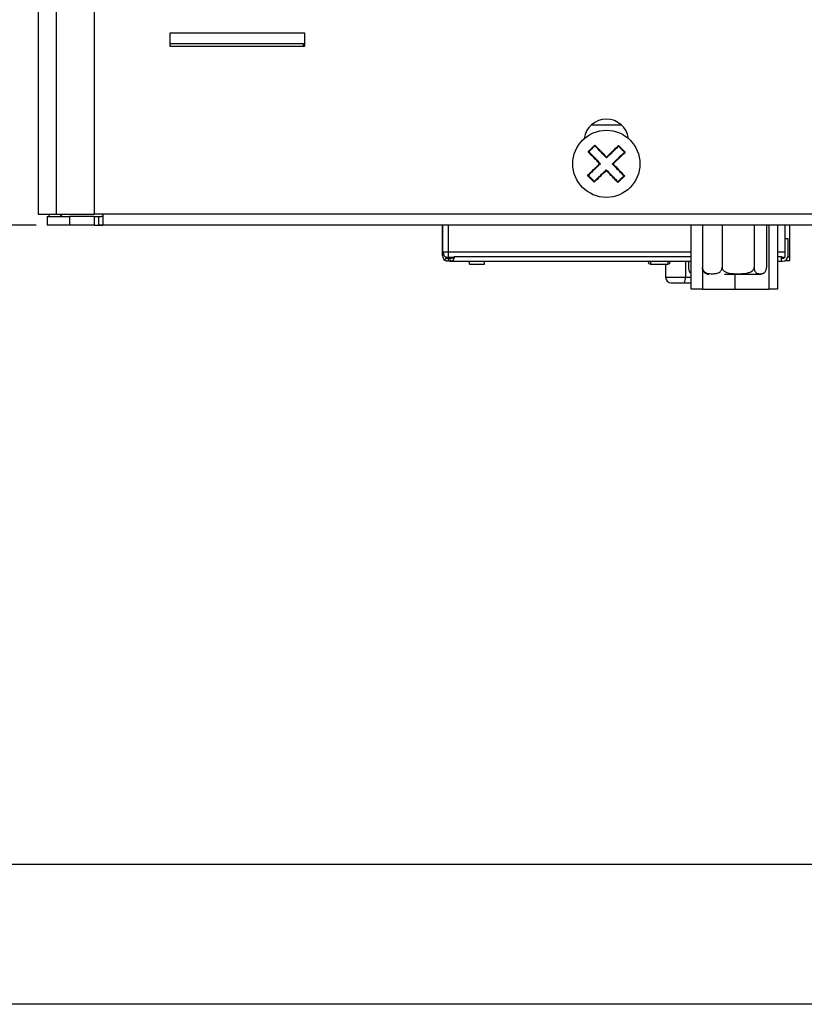
# Model space of a CAD drawing. Extents: x 147 to 1356, y 33 to 1069.
# Drawn here: x 821 to 891, y 715 to 803 of the extents above; entities that cross this region are included whole.
import ezdxf

# ---------------------------------------------------------------- set-up
doc = ezdxf.new("R2010")
doc.units = 0
doc.layers.get('0').update_dxf_attribs({"linetype": 'CONTINUOUS'})
doc.styles.add('SLDTEXTSTYLE0', font='TXT', dxfattribs={"width": 0.75})
doc.dimstyles.new('SLDDIMSTYLE0', dxfattribs={"dimtxt": 2, "dimasz": 2, "dimexe": 0, "dimexo": 0.0625, "dimgap": 0.5, "dimtad": 1, "dimrnd": 1e-09, "dimzin": 12, "dimtxsty": 'SLDTEXTSTYLE0', "dimsah": 1, "dimcen": 0.09, "dimazin": 3, "dimtfac": 1, "dimtofl": 0, "dimtmove": 0, "dimatfit": 3, "dimtolj": 1, "dimtzin": 12})
doc.dimstyles.new('SLDDIMSTYLE2', dxfattribs={"dimtxt": 2, "dimasz": 2, "dimexe": 0, "dimexo": 0.0625, "dimgap": 0.5, "dimtad": 1, "dimdec": 1, "dimrnd": 1e-09, "dimzin": 12, "dimtxsty": 'SLDTEXTSTYLE0', "dimsah": 1, "dimcen": 0.09, "dimazin": 3, "dimtfac": 1, "dimtdec": 1, "dimtofl": 0, "dimtmove": 0, "dimatfit": 3, "dimtolj": 1, "dimtzin": 12})

# ---------------------------------------------------------------- blocks, each defined once
blk = doc.blocks.new('_D_12')
at = {"color": 7, "linetype": 'CONTINUOUS'}
for p, q in [((923.809, 1017.554), (754.717, 1017.554)), ((755.717, 1017.554), (755.717, 727.554)), ((923.809, 727.554), (754.717, 727.554))]:
    blk.add_line(p, q, dxfattribs=at)
for points in [[(755.717, 1017.554), (755.209, 1015.554), (756.225, 1015.554)], [(755.717, 727.554), (756.225, 729.554), (755.209, 729.554)]]:
    blk.add_solid(points, dxfattribs=at)
at = {"color": 7, "linetype": 'CONTINUOUS', "insert": (753.139, 870.337), "char_height": 2, "attachment_point": 1, "rotation": 90, "style": 'SLDTEXTSTYLE0'}
blk.add_mtext('290', dxfattribs=at)
blk = doc.blocks.new('_D_13')
at = {"color": 7, "linetype": 'CONTINUOUS'}
for p, q in [((923.809, 727.554), (754.717, 727.554)), ((755.717, 727.554), (755.717, 715.054)), ((940.819, 715.054), (754.717, 715.054))]:
    blk.add_line(p, q, dxfattribs=at)
for points in [[(755.717, 727.554), (755.209, 725.554), (756.225, 725.554)], [(755.717, 715.054), (756.225, 717.054), (755.209, 717.054)]]:
    blk.add_solid(points, dxfattribs=at)
at = {"color": 7, "linetype": 'CONTINUOUS', "insert": (753.139, 718.718), "char_height": 2, "attachment_point": 1, "rotation": 90, "style": 'SLDTEXTSTYLE0'}
blk.add_mtext('12,5', dxfattribs=at)
blk = doc.blocks.new('_D_16')
at = {"color": 7, "linetype": 'CONTINUOUS'}
for p, q in [((822.809, 991.524), (784.717, 991.524)), ((785.717, 991.524), (785.717, 784.724)), ((822.009, 784.724), (784.717, 784.724))]:
    blk.add_line(p, q, dxfattribs=at)
for points in [[(785.717, 991.524), (785.209, 989.524), (786.225, 989.524)], [(785.717, 784.724), (786.225, 786.724), (785.209, 786.724)]]:
    blk.add_solid(points, dxfattribs=at)
at = {"color": 7, "linetype": 'CONTINUOUS', "insert": (783.139, 884.799), "char_height": 2, "attachment_point": 1, "rotation": 90, "style": 'SLDTEXTSTYLE0'}
blk.add_mtext('206,8', dxfattribs=at)
blk = doc.blocks.new('_D_17')
at = {"color": 7, "linetype": 'CONTINUOUS'}
for p, q in [((822.009, 784.724), (784.717, 784.724)), ((785.717, 784.724), (785.717, 727.554)), ((923.809, 727.554), (784.717, 727.554))]:
    blk.add_line(p, q, dxfattribs=at)
for points in [[(785.717, 784.724), (785.209, 782.724), (786.225, 782.724)], [(785.717, 727.554), (786.225, 729.554), (785.209, 729.554)]]:
    blk.add_solid(points, dxfattribs=at)
at = {"color": 7, "linetype": 'CONTINUOUS', "insert": (783.139, 753.553), "char_height": 2, "attachment_point": 1, "rotation": 90, "style": 'SLDTEXTSTYLE0'}
blk.add_mtext('57,2', dxfattribs=at)

msp = doc.modelspace()

# ---------------------------------------------------------------- linework, layer by layer
at = {"color": 7, "linetype": 'CONTINUOUS'}
for p, q in [((823.809, 990.724), (823.809, 785.724)), ((827.209, 990.724), (827.209, 785.724)), ((822.209, 989.924), (822.209, 785.724)), ((834.009, 801.924), (846.009, 801.924)), ((834.009, 800.724), (834.009, 801.924)), ((846.009, 801.924), (846.009, 800.724)), ((834.009, 800.974), (845.909, 800.974)), ((846.009, 800.724), (834.009, 800.724)), ((845.909, 800.974), (845.909, 800.724)), ((871.686, 793.724), (874.332, 793.724)), ((871.707, 791.573), (871.675, 791.607)), ((874.344, 788.841), (874.311, 788.875)), ((822.209, 785.724), (823.809, 785.724)), ((823.009, 785.524), (823.009, 784.724)), ((823.009, 785.524), (825.009, 785.524)), ((823.809, 785.724), (827.209, 785.724)), ((825.009, 785.524), (825.009, 784.724)), ((827.209, 785.524), (825.009, 785.524)), ((923.009, 785.724), (827.209, 785.724)), ((827.209, 785.524), (827.209, 784.724)), ((827.209, 785.524), (827.609, 785.524)), ((827.609, 785.524), (827.609, 784.724)), ((828.009, 784.838), (828.009, 785.724)), ((825.009, 784.724), (823.009, 784.724)), ((827.209, 784.724), (825.009, 784.724)), ((827.209, 784.724), (827.609, 784.724)), ((916.809, 784.724), (827.609, 784.724)), ((858.359, 782.491), (858.359, 784.724)), ((858.369, 784.724), (858.369, 782.491)), ((880.599, 779.024), (880.599, 784.724)), ((881.597, 784.724), (881.597, 780.954)), ((883.353, 784.724), (883.353, 780.954)), ((886.215, 784.724), (886.215, 780.954)), ((887.321, 784.724), (887.321, 780.954)), ((888.319, 784.724), (888.319, 779.024)), ((889.009, 782.339), (889.009, 784.724)), ((889.409, 781.924), (889.409, 784.724)), ((889.259, 783.509), (889.009, 783.509)), ((889.259, 782.009), (889.259, 783.509)), ((858.359, 782.491), (858.369, 782.491)), ((858.359, 782.391), (858.359, 782.491)), ((858.359, 782.339), (858.359, 782.391)), ((858.359, 782.339), (858.49, 782.339)), ((858.359, 782.091), (858.359, 782.339)), ((858.359, 782.091), (858.425, 782.091)), ((858.359, 782.009), (858.359, 782.091)), ((858.859, 782.339), (858.859, 781.985)), ((858.859, 781.985), (858.859, 781.839)), ((889.009, 781.839), (889.009, 782.339)), ((858.574, 781.598), (858.716, 781.803)), ((859.343, 781.839), (858.859, 781.839)), ((859.046, 781.759), (858.859, 781.759)), ((858.859, 781.759), (858.859, 781.509)), ((859.046, 781.509), (858.859, 781.509)), ((859.046, 781.509), (859.046, 781.759)), ((859.046, 781.509), (880.599, 781.509)), ((859.425, 781.935), (880.599, 781.935)), ((860.769, 781.239), (860.769, 781.509)), ((860.769, 781.239), (862.119, 781.239)), ((862.119, 781.239), (862.119, 781.509)), ((876.959, 781.254), (878.509, 781.254)), ((878.309, 781.254), (878.309, 780.084)), ((880.362, 781.509), (880.362, 780.954)), ((888.319, 781.935), (888.659, 781.935)), ((888.319, 781.509), (888.659, 781.509)), ((889.009, 781.839), (888.659, 781.839)), ((888.759, 781.759), (888.659, 781.759)), ((888.659, 781.509), (888.759, 781.509)), ((889.006, 781.574), (889.409, 781.574)), ((889.409, 781.574), (889.409, 781.924)), ((884.482, 780.354), (884.482, 779.024)), ((887.149, 780.51), (887.169, 780.529)), ((878.309, 780.084), (880.07, 780.084)), ((879.983, 779.584), (880.599, 779.584)), ((881.599, 779.024), (880.599, 779.024)), ((881.599, 779.024), (884.482, 779.024)), ((884.482, 779.024), (887.578, 779.024)), ((888.319, 779.024), (887.578, 779.024))]:
    msp.add_line(p, q, dxfattribs=at)
at = {"color": 1, "linetype": 'CONTINUOUS'}
for p, q in [((858.859, 784.724), (858.859, 782.339)), ((887.578, 779.024), (887.578, 784.724)), ((858.49, 782.339), (858.859, 782.339)), ((858.859, 782.339), (880.599, 782.339)), ((888.319, 782.339), (889.009, 782.339)), ((876.959, 781.509), (876.959, 781.254)), ((878.509, 781.509), (878.509, 781.254)), ((880.07, 781.509), (880.07, 780.084)), ((889.252, 781.924), (889.409, 781.924)), ((881.599, 780.929), (881.599, 779.024)), ((880.07, 780.084), (880.599, 780.084))]:
    msp.add_line(p, q, dxfattribs=at)
at = {"color": 7, "linetype": 'CONTINUOUS', "flags": 128}
for points in [[(871.675, 791.607), (871.713, 791.644), (871.751, 791.68), (871.789, 791.717), (871.828, 791.754), (871.866, 791.791), (871.904, 791.828), (871.942, 791.865), (871.98, 791.902)], [(873.02, 790.825), (873.158, 790.958), (873.295, 791.09), (873.431, 791.222), (873.567, 791.353), (873.702, 791.483), (873.835, 791.611), (873.967, 791.738), (874.097, 791.864)], [(871.369, 791.312), (871.407, 791.348), (871.445, 791.385), (871.483, 791.422), (871.522, 791.459), (871.56, 791.496), (871.598, 791.533), (871.636, 791.57), (871.675, 791.607)], [(874.687, 791.253), (874.557, 791.127), (874.425, 791), (874.292, 790.871), (874.157, 790.741), (874.022, 790.611), (873.885, 790.479), (873.748, 790.346), (873.61, 790.213)], [(871.331, 789.195), (871.461, 789.321), (871.593, 789.448), (871.726, 789.576), (871.861, 789.706), (871.997, 789.837), (872.133, 789.969), (872.27, 790.101), (872.408, 790.235)], [(872.998, 789.623), (872.86, 789.49), (872.723, 789.358), (872.587, 789.226), (872.451, 789.095), (872.316, 788.965), (872.183, 788.836), (872.051, 788.709), (871.921, 788.584)], [(874.649, 789.136), (874.611, 789.099), (874.573, 789.063), (874.535, 789.026), (874.497, 788.989), (874.458, 788.952), (874.42, 788.915), (874.382, 788.878), (874.344, 788.841)], [(874.344, 788.841), (874.305, 788.804), (874.267, 788.767), (874.229, 788.73), (874.191, 788.693), (874.152, 788.657), (874.114, 788.62), (874.076, 788.583), (874.038, 788.546)], [(823.126, 785.724), (823.166, 785.632), (823.223, 785.524)], [(858.859, 781.839), (858.761, 781.848), (858.687, 781.869)], [(859.002, 781.756), (858.986, 781.79), (858.97, 781.839)], [(880.55, 780.448), (880.586, 780.426), (880.599, 780.42)]]:
    msp.add_lwpolyline(points, dxfattribs=at)
at = {"color": 7, "linetype": 'CONTINUOUS'}
msp.add_circle((873.009, 790.224), 3, dxfattribs=at)
for centre, radius, start, end in [((873.009, 792.224), 2, 7.18076, 172.81924), ((824.609, 786.324), 0.8, 228.59038, 248.26923), ((858.859, 782.391), 0.5, 168.46304, 180), ((858.859, 782.009), 0.5, 180, 235.23077), ((888.759, 782.009), 0.5, 270, 0), ((876.959, 781.454), 0.2, 180, 270), ((878.509, 781.454), 0.2, 270, 360), ((888.759, 782.009), 0.25, 270, 317.15633), ((882.172, 780.954), 0.6, 224.94401, 270), ((886.746, 780.954), 0.6, 270, 303.49831), ((878.809, 780.084), 0.5, 180, 270), ((879.285, 779.963), 0.794, 331.51822, 8.77993)]:
    msp.add_arc(centre, radius, start, end, dxfattribs=at)
for points, knots in [([(871.979, 791.836), (871.939, 791.797), (871.848, 791.709), (871.758, 791.622), (871.707, 791.573)], [0, 0, 0, 0, 0.443067, 1, 1, 1, 1]), ([(873.018, 790.754), (872.975, 790.8), (872.843, 790.936), (872.625, 791.162), (872.319, 791.479), (872.106, 791.7), (871.977, 791.833)], [0, 0, 0, 0, 0.123414, 0.370363, 0.617313, 1, 1, 1, 1]), ([(871.979, 791.836), (871.979, 791.847), (871.98, 791.869), (871.98, 791.891), (871.98, 791.902)], [0, 0, 0, 0, 0.49997, 1, 1, 1, 1]), ([(871.98, 791.902), (872.021, 791.859), (872.145, 791.731), (872.379, 791.489), (872.684, 791.172), (872.908, 790.941), (873.02, 790.825)], [0, 0, 0, 0, 0.123476, 0.370543, 0.683971, 1, 1, 1, 1]), ([(874.098, 791.796), (874.055, 791.754), (873.926, 791.63), (873.707, 791.419), (873.391, 791.114), (873.159, 790.89), (873.018, 790.754)], [0, 0, 0, 0, 0.123414, 0.370364, 0.617313, 1, 1, 1, 1]), ([(874.096, 791.798), (874.096, 791.809), (874.096, 791.831), (874.097, 791.853), (874.097, 791.864)], [0, 0, 0, 0, 0.499964, 1, 1, 1, 1]), ([(874.621, 791.254), (874.582, 791.294), (874.475, 791.405), (874.3, 791.586), (874.164, 791.727), (874.096, 791.798)], [0, 0, 0, 0, 0.221569, 0.610096, 1, 1, 1, 1]), ([(874.097, 791.864), (874.135, 791.824), (874.253, 791.702), (874.45, 791.498), (874.608, 791.335), (874.687, 791.253)], [0, 0, 0, 0, 0.197153, 0.597637, 1, 1, 1, 1]), ([(872.408, 790.235), (872.364, 790.28), (872.145, 790.507), (871.792, 790.873), (871.497, 791.179), (871.369, 791.312)], [0, 0, 0, 0, 0.1235169, 0.6187707, 1, 1, 1, 1]), ([(871.435, 791.31), (871.424, 791.311), (871.402, 791.311), (871.38, 791.311), (871.369, 791.312)], [0, 0, 0, 0, 0.500011, 1, 1, 1, 1]), ([(871.707, 791.573), (871.667, 791.534), (871.576, 791.447), (871.485, 791.359), (871.435, 791.31)], [0, 0, 0, 0, 0.4430668, 1, 1, 1, 1]), ([(871.437, 791.313), (871.478, 791.27), (871.602, 791.141), (871.814, 790.922), (872.119, 790.606), (872.343, 790.374), (872.479, 790.233)], [0, 0, 0, 0, 0.123414, 0.370363, 0.617314, 1, 1, 1, 1]), ([(873.018, 790.754), (873.019, 790.766), (873.019, 790.789), (873.019, 790.813), (873.02, 790.825)], [0, 0, 0, 0, 0.499962, 1, 1, 1, 1]), ([(873.539, 790.214), (873.585, 790.258), (873.721, 790.39), (873.947, 790.608), (874.264, 790.914), (874.485, 791.127), (874.619, 791.256)], [0, 0, 0, 0, 0.123414, 0.370363, 0.617313, 1, 1, 1, 1]), ([(874.621, 791.254), (874.632, 791.254), (874.654, 791.253), (874.676, 791.253), (874.687, 791.253)], [0, 0, 0, 0, 0.49997, 1, 1, 1, 1]), ([(872.479, 790.233), (872.433, 790.189), (872.297, 790.058), (872.071, 789.84), (871.754, 789.533), (871.533, 789.321), (871.399, 789.192)], [0, 0, 0, 0, 0.123414, 0.370367, 0.617313, 1, 1, 1, 1]), ([(872.479, 790.233), (872.467, 790.233), (872.444, 790.234), (872.42, 790.234), (872.408, 790.235)], [0, 0, 0, 0, 0.500001, 1, 1, 1, 1]), ([(873.539, 790.214), (873.551, 790.214), (873.574, 790.214), (873.598, 790.213), (873.61, 790.213)], [0, 0, 0, 0, 0.499962, 1, 1, 1, 1]), ([(874.581, 789.135), (874.54, 789.178), (874.416, 789.306), (874.204, 789.526), (873.899, 789.842), (873.675, 790.074), (873.539, 790.214)], [0, 0, 0, 0, 0.123417, 0.370364, 0.617317, 1, 1, 1, 1]), ([(873.61, 790.213), (873.654, 790.168), (873.873, 789.94), (874.226, 789.575), (874.521, 789.269), (874.649, 789.136)], [0, 0, 0, 0, 0.123517, 0.618774, 1, 1, 1, 1]), ([(871.921, 788.584), (871.883, 788.624), (871.765, 788.745), (871.568, 788.95), (871.41, 789.113), (871.331, 789.195)], [0, 0, 0, 0, 0.1971546, 0.5976347, 1, 1, 1, 1]), ([(871.397, 789.194), (871.386, 789.194), (871.364, 789.194), (871.342, 789.195), (871.331, 789.195)], [0, 0, 0, 0, 0.500064, 1, 1, 1, 1]), ([(871.397, 789.194), (871.436, 789.154), (871.543, 789.043), (871.718, 788.861), (871.854, 788.72), (871.922, 788.65)], [0, 0, 0, 0, 0.221563, 0.610096, 1, 1, 1, 1]), ([(871.92, 788.652), (871.963, 788.693), (872.092, 788.817), (872.311, 789.029), (872.627, 789.334), (872.859, 789.558), (873, 789.694)], [0, 0, 0, 0, 0.123417, 0.370363, 0.617315, 1, 1, 1, 1]), ([(873, 789.694), (872.999, 789.682), (872.999, 789.658), (872.999, 789.635), (872.998, 789.623)], [0, 0, 0, 0, 0.500001, 1, 1, 1, 1]), ([(874.038, 788.546), (873.997, 788.589), (873.873, 788.717), (873.639, 788.959), (873.334, 789.276), (873.11, 789.507), (872.998, 789.623)], [0, 0, 0, 0, 0.123477, 0.370547, 0.683971, 1, 1, 1, 1]), ([(873, 789.694), (873.044, 789.648), (873.175, 789.512), (873.393, 789.286), (873.699, 788.968), (873.912, 788.748), (874.041, 788.614)], [0, 0, 0, 0, 0.123413, 0.370365, 0.617315, 1, 1, 1, 1]), ([(874.311, 788.875), (874.351, 788.914), (874.442, 789.001), (874.533, 789.089), (874.583, 789.137)], [0, 0, 0, 0, 0.443047, 1, 1, 1, 1]), ([(874.583, 789.137), (874.594, 789.137), (874.616, 789.137), (874.638, 789.136), (874.649, 789.136)], [0, 0, 0, 0, 0.500011, 1, 1, 1, 1]), ([(871.921, 788.584), (871.922, 788.595), (871.922, 788.617), (871.922, 788.639), (871.922, 788.65)], [0, 0, 0, 0, 0.499989, 1, 1, 1, 1]), ([(874.039, 788.612), (874.039, 788.601), (874.038, 788.579), (874.038, 788.557), (874.038, 788.546)], [0, 0, 0, 0, 0.500018, 1, 1, 1, 1]), ([(874.039, 788.612), (874.079, 788.651), (874.17, 788.738), (874.261, 788.826), (874.311, 788.875)], [0, 0, 0, 0, 0.443045, 1, 1, 1, 1]), ([(827.609, 785.524), (827.664, 785.524), (827.768, 785.524), (827.883, 785.526), (827.948, 785.535), (827.982, 785.546), (828.004, 785.561), (828.007, 785.574), (828.009, 785.581)], [0, 0, 0, 0, 0.297932, 0.563519, 0.679663, 0.793182, 0.894303, 1, 1, 1, 1]), ([(827.609, 784.724), (827.638, 784.724), (827.695, 784.724), (827.775, 784.724), (827.845, 784.727), (827.925, 784.737), (827.993, 784.765), (828.004, 784.813), (828.009, 784.838)], [0, 0, 0, 0, 0.109116, 0.216678, 0.330312, 0.45651, 0.721264, 1, 1, 1, 1]), ([(858.493, 782.339), (858.474, 782.306), (858.432, 782.235), (858.435, 782.114), (858.491, 782), (858.581, 781.914), (858.657, 781.885), (858.688, 781.873)], [0, 0, 0, 0, 0.194189, 0.422002, 0.642641, 0.85558, 1, 1, 1, 1]), ([(858.859, 781.509), (858.812, 781.512), (858.711, 781.519), (858.621, 781.571), (858.574, 781.598)], [0, 0, 0, 0, 0.466442, 1, 1, 1, 1]), ([(858.716, 781.803), (858.701, 781.816), (858.67, 781.84), (858.65, 781.873), (858.639, 781.89)], [0, 0, 0, 0, 0.4999941, 1, 1, 1, 1]), ([(858.859, 781.759), (858.834, 781.761), (858.784, 781.764), (858.739, 781.791), (858.716, 781.803)], [0, 0, 0, 0, 0.502948, 1, 1, 1, 1]), ([(859.425, 781.935), (859.41, 781.872), (859.38, 781.748), (859.302, 781.604), (859.198, 781.519), (859.095, 781.512), (859.046, 781.509)], [0, 0, 0, 0, 0.243635, 0.477141, 0.749724, 1, 1, 1, 1]), ([(859.334, 781.839), (859.315, 781.825), (859.277, 781.796), (859.184, 781.764), (859.102, 781.761), (859.046, 781.759)], [0, 0, 0, 0, 0.239486, 0.483742, 1, 1, 1, 1]), ([(859.343, 781.839), (859.361, 781.842), (859.396, 781.849), (859.414, 781.894), (859.423, 781.928), (859.425, 781.935)], [0, 0, 0, 0, 0.439482, 0.888011, 1, 1, 1, 1]), ([(888.659, 781.509), (888.659, 781.515), (888.659, 781.527), (888.659, 781.623), (888.659, 781.762), (888.659, 781.877), (888.659, 781.935)], [0, 0, 0, 0, 0.2499951, 0.4999962, 0.7499986, 1, 1, 1, 1]), ([(880.362, 780.954), (880.363, 780.918), (880.365, 780.848), (880.382, 780.735), (880.42, 780.607), (880.482, 780.492), (880.535, 780.476), (880.562, 780.469)], [0, 0, 0, 0, 0.109869, 0.219251, 0.394893, 0.69059, 1, 1, 1, 1]), ([(881.753, 780.534), (881.738, 780.546), (881.698, 780.579), (881.649, 780.671), (881.612, 780.788), (881.598, 780.883), (881.597, 780.937), (881.597, 780.954)], [0, 0, 0, 0, 0.194671, 0.523394, 0.741792, 0.918616, 1, 1, 1, 1]), ([(881.597, 780.954), (881.599, 780.918), (881.604, 780.848), (881.643, 780.735), (881.727, 780.605), (881.964, 780.431), (882.3, 780.39), (882.681, 780.393), (882.96, 780.442), (883.162, 780.552), (883.271, 780.67), (883.329, 780.788), (883.351, 780.883), (883.353, 780.937), (883.353, 780.954)], [0, 0, 0, 0, 0.031676, 0.063213, 0.113853, 0.199106, 0.439885, 0.600787, 0.762229, 0.850164, 0.911325, 0.951959, 0.984858, 1, 1, 1, 1]), ([(883.353, 780.954), (883.357, 780.918), (883.364, 780.848), (883.428, 780.735), (883.566, 780.605), (883.952, 780.431), (884.499, 780.39), (885.12, 780.393), (885.575, 780.442), (885.903, 780.552), (886.082, 780.67), (886.176, 780.788), (886.212, 780.883), (886.215, 780.937), (886.215, 780.954)], [0, 0, 0, 0, 0.031677, 0.063213, 0.113853, 0.199107, 0.439886, 0.600786, 0.76223, 0.850164, 0.911325, 0.951959, 0.984858, 1, 1, 1, 1]), ([(883.583, 780.354), (883.86, 780.354), (884.289, 780.354), (884.89, 780.354), (885.339, 780.354), (885.753, 780.354), (886.214, 780.354), (886.61, 780.354), (886.77, 780.354), (886.743, 780.354), (886.742, 780.354)], [0, 0, 0, 0, 0.1916, 0.295786, 0.400094, 0.504281, 0.608588, 0.800187, 0.991786, 1, 1, 1, 1]), ([(886.215, 780.954), (886.217, 780.918), (886.22, 780.848), (886.245, 780.735), (886.298, 780.605), (886.447, 780.431), (886.658, 780.39), (886.898, 780.393), (887.074, 780.442), (887.201, 780.552), (887.27, 780.67), (887.306, 780.788), (887.32, 780.883), (887.321, 780.937), (887.321, 780.954)], [0, 0, 0, 0, 0.031677, 0.063213, 0.113853, 0.199106, 0.439885, 0.600786, 0.76223, 0.850163, 0.911324, 0.951959, 0.984858, 1, 1, 1, 1]), ([(878.809, 779.584), (878.813, 779.584), (878.822, 779.584), (878.896, 779.584), (879.009, 779.584), (879.161, 779.584), (879.343, 779.584), (879.548, 779.584), (879.765, 779.584), (879.91, 779.584), (879.983, 779.584)], [0, 0, 0, 0, 0.125077, 0.250002, 0.375158, 0.500002, 0.625159, 0.750003, 0.875077, 1, 1, 1, 1])]:
    msp.add_open_spline(points, degree=3, knots=knots, dxfattribs=at)

# ---------------------------------------------------------------- dimensions: what is measured, and where the dimension line sits
for base, p1, p2, dimstyle, picture, middle in [((755.717, 727.554), (924.809, 1017.554), (924.809, 727.554), 'SLDDIMSTYLE0', '_D_12', (755.717, 872.554)), ((785.717, 784.724), (823.809, 991.524), (823.009, 784.724), 'SLDDIMSTYLE0', '_D_16', (785.717, 888.124)), ((785.717, 727.554), (823.009, 784.724), (924.809, 727.554), 'SLDDIMSTYLE2', '_D_17', (785.717, 756.139)), ((755.717, 715.054), (924.809, 727.554), (941.819, 715.054), 'SLDDIMSTYLE0', '_D_13', (755.717, 721.304))]:
    dim = msp.add_linear_dim(base=base, p1=p1, p2=p2, angle=90, dimstyle=dimstyle, dxfattribs=at)
    dim.commit()
    dim.dimension.update_dxf_attribs({"geometry": picture, "text_midpoint": middle, "dimtype": 160})

doc.saveas('drawing.dxf')
